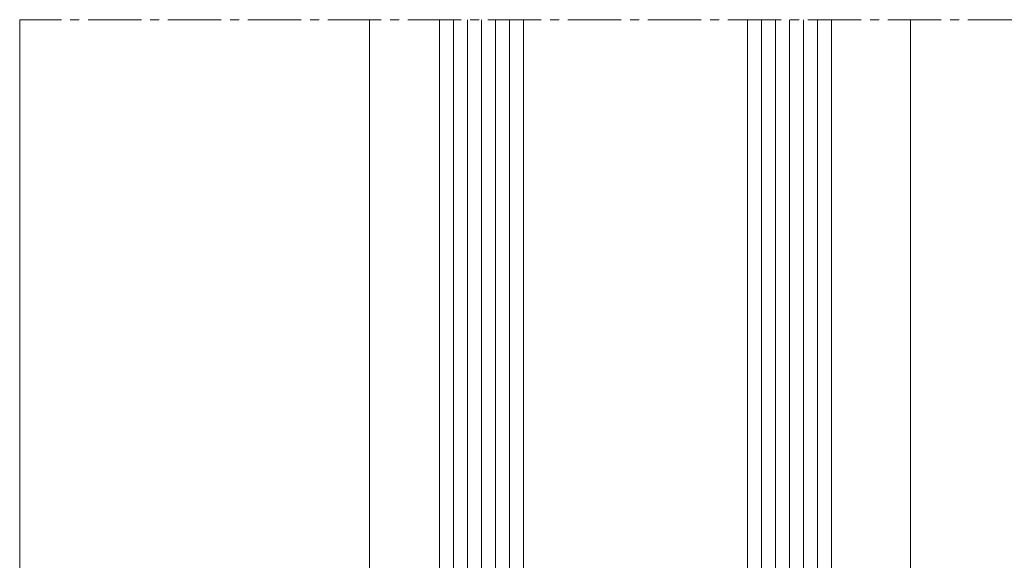
# Model space of a CAD drawing. Units: millimetres. Extents: x 13183 to 13625, y 843 to 1299.
# Drawn here: x 13183 to 13254, y 1259 to 1297 of the extents above; entities that cross this region are included whole.
import ezdxf

# ---------------------------------------------------------------- set-up
doc = ezdxf.new("R2010")
doc.units = ezdxf.units.MM
doc.linetypes.add('MITTE2', pattern=[28.575, 19.05, -3.175, 3.175, -3.175])
for name, color, linetype, lineweight in [('SX-0-Schnittlinie', 7, 'MITTE2', 13), ('SX-Dichtung-Aussen_Ansicht', 7, 'CONTINUOUS', 13), ('SX-Glas_Kontur', 4, 'CONTINUOUS', 13), ('SX-Glas_Schraffur', 4, 'CONTINUOUS', 5), ('SX-Oberleiste_Ansicht', 7, 'CONTINUOUS', 13), ('SX-Zwischenleiste_Ansicht', 7, 'CONTINUOUS', 13)]:
    doc.layers.add(name, color=color, linetype=linetype, lineweight=lineweight)

msp = doc.modelspace()

# ---------------------------------------------------------------- linework, layer by layer
at = {"layer": 'SX-0-Schnittlinie', "ltscale": 0.2}
msp.add_line((13386.254, 1297.147), (13183.254, 1297.147), dxfattribs=at)
at = {"layer": 'SX-Dichtung-Aussen_Ansicht'}
msp.add_line((13208.254, 1189.437, -100), (13208.254, 1297.147), dxfattribs=at)
at = {"layer": 'SX-Glas_Kontur'}
for p, q in [((13213.254, 1297.147), (13213.254, 1242.147)), ((13219.254, 1242.147), (13219.254, 1297.147)), ((13235.254, 1242.147), (13235.254, 1297.147)), ((13241.254, 1242.147), (13241.254, 1297.147))]:
    msp.add_line(p, q, dxfattribs=at)
at = {"layer": 'SX-Glas_Schraffur'}
for p, q in [((13214.254, 1242.147), (13214.254, 1297.147)), ((13215.254, 1242.147), (13215.254, 1297.147)), ((13216.254, 1242.147), (13216.254, 1297.147)), ((13217.254, 1242.147), (13217.254, 1297.147)), ((13218.254, 1242.147), (13218.254, 1297.147)), ((13236.254, 1242.147), (13236.254, 1297.147)), ((13237.254, 1242.147), (13237.254, 1297.147)), ((13238.254, 1242.147), (13238.254, 1297.147)), ((13239.254, 1242.147), (13239.254, 1297.147)), ((13240.254, 1242.147), (13240.254, 1297.147))]:
    msp.add_line(p, q, dxfattribs=at)
at = {"layer": 'SX-Oberleiste_Ansicht'}
msp.add_line((13183.254, 1297.147), (13183.254, 1031.264), dxfattribs=at)
at = {"layer": 'SX-Zwischenleiste_Ansicht'}
msp.add_line((13246.904, 1257.155), (13246.904, 1297.147), dxfattribs=at)

doc.saveas('drawing.dxf')
